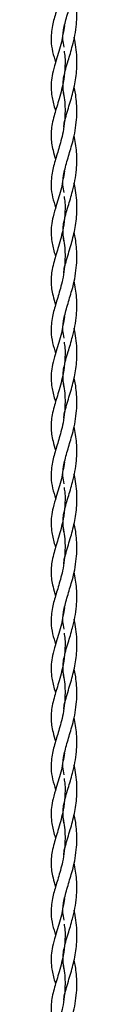
# Model space of a CAD drawing. Units: millimetres. Extents: x 50 to 2050, y 50 to 1435.
# Drawn here: x 1308 to 1309, y 604 to 659 of the extents above; entities that cross this region are included whole.
import ezdxf

# ---------------------------------------------------------------- set-up
doc = ezdxf.new("R2010")
doc.units = ezdxf.units.MM
doc.header["$LTSCALE"] = 5

msp = doc.modelspace()

# ---------------------------------------------------------------- linework, layer by layer
at = {"color": 7, "linetype": 'Continuous', "lineweight": 25}
for p, q in [((1309.351, 654.741), (1309.26, 655.173)), ((1309.351, 646.692), (1309.26, 647.125)), ((1309.351, 638.644), (1309.26, 639.076)), ((1309.351, 630.595), (1309.26, 631.027)), ((1309.351, 622.546), (1309.26, 622.978)), ((1309.351, 614.497), (1309.26, 614.93)), ((1309.351, 606.449), (1309.26, 606.881))]:
    msp.add_line(p, q, dxfattribs=at)
for points, knots in [([(1308.595, 663.246), (1308.632, 663.084), (1308.74, 662.612), (1308.776, 661.907), (1308.722, 661.185), (1308.633, 660.643), (1308.471, 660.005), (1308.256, 659.317), (1308.029, 658.533), (1307.96, 657.806), (1308.052, 657.159), (1308.177, 656.739), (1308.236, 656.539)], [0, 0, 0, 0, 0.066598, 0.194572, 0.267643, 0.346809, 0.413023, 0.532898, 0.655161, 0.798866, 0.90423, 1, 1, 1, 1]), ([(1308.71, 657.387), (1308.683, 657.529), (1308.607, 657.921), (1308.694, 658.502), (1308.908, 659.269), (1309.139, 660.01), (1309.304, 660.682), (1309.388, 661.255), (1309.436, 661.973), (1309.384, 662.472), (1309.351, 662.79)], [0, 0, 0, 0, 0.094595, 0.260207, 0.424951, 0.575884, 0.66549, 0.76291, 0.849002, 1, 1, 1, 1]), ([(1308.684, 654.721), (1308.661, 654.949), (1308.626, 655.297), (1308.713, 655.897), (1308.903, 656.561), (1309.209, 657.538), (1309.413, 658.564), (1309.434, 659.634), (1309.321, 660.252), (1309.265, 660.556)], [0, 0, 0, 0, 0.14915, 0.227295, 0.397999, 0.5378, 0.719663, 0.861987, 1, 1, 1, 1]), ([(1308.72, 658.578), (1308.672, 658.265), (1308.567, 657.585), (1308.296, 656.758), (1308.097, 656.087), (1307.971, 655.429), (1307.991, 654.761), (1308.131, 654.183), (1308.219, 653.899), (1308.234, 653.851)], [0, 0, 0, 0, 0.166926, 0.3637, 0.499372, 0.611476, 0.815044, 0.968605, 1, 1, 1, 1]), ([(1309.047, 654.346), (1309.129, 654.637), (1309.25, 655.068), (1309.364, 655.697), (1309.412, 656.183), (1309.423, 656.882), (1309.367, 657.491), (1309.267, 657.87), (1309.254, 657.919)], [0, 0, 0, 0, 0.26489, 0.39156, 0.522999, 0.661587, 0.956102, 1, 1, 1, 1]), ([(1308.708, 657.169), (1308.724, 657.065), (1308.774, 656.733), (1308.756, 656.138), (1308.651, 655.302), (1308.412, 654.431), (1308.176, 653.685), (1308.042, 653.151), (1307.993, 652.782), (1307.979, 652.299), (1308.048, 651.798), (1308.185, 651.352), (1308.237, 651.183)], [0, 0, 0, 0, 0.04646, 0.147092, 0.250497, 0.4103, 0.553797, 0.634628, 0.710682, 0.768157, 0.912336, 1, 1, 1, 1]), ([(1308.595, 655.197), (1308.632, 655.035), (1308.74, 654.563), (1308.776, 653.858), (1308.722, 653.136), (1308.633, 652.594), (1308.471, 651.956), (1308.256, 651.268), (1308.029, 650.484), (1307.96, 649.757), (1308.052, 649.11), (1308.177, 648.69), (1308.236, 648.49)], [0, 0, 0, 0, 0.066595, 0.19457, 0.267643, 0.346807, 0.413021, 0.532896, 0.655158, 0.798863, 0.904227, 1, 1, 1, 1]), ([(1308.71, 649.338), (1308.683, 649.48), (1308.607, 649.873), (1308.694, 650.453), (1308.908, 651.22), (1309.139, 651.961), (1309.304, 652.634), (1309.388, 653.206), (1309.436, 653.924), (1309.384, 654.423), (1309.351, 654.741)], [0, 0, 0, 0, 0.094598, 0.260209, 0.424953, 0.575886, 0.665488, 0.762911, 0.848999, 1, 1, 1, 1]), ([(1308.684, 652.959), (1308.689, 653.008), (1308.708, 653.168), (1308.822, 653.607), (1308.955, 654.042), (1309.047, 654.346)], [0, 0, 0, 0, 0.1146772, 0.3806962, 1, 1, 1, 1]), ([(1308.684, 646.672), (1308.661, 646.9), (1308.626, 647.248), (1308.713, 647.848), (1308.903, 648.513), (1309.209, 649.49), (1309.413, 650.515), (1309.434, 651.585), (1309.321, 652.203), (1309.265, 652.508)], [0, 0, 0, 0, 0.14915, 0.227295, 0.397999, 0.5378, 0.719663, 0.861987, 1, 1, 1, 1]), ([(1308.72, 650.529), (1308.672, 650.217), (1308.567, 649.536), (1308.296, 648.71), (1308.097, 648.038), (1307.971, 647.381), (1307.991, 646.713), (1308.131, 646.134), (1308.219, 645.85), (1308.234, 645.802)], [0, 0, 0, 0, 0.166926, 0.363703, 0.499372, 0.611476, 0.815044, 0.968605, 1, 1, 1, 1]), ([(1309.047, 646.297), (1309.129, 646.589), (1309.25, 647.019), (1309.364, 647.648), (1309.412, 648.135), (1309.423, 648.833), (1309.367, 649.443), (1309.267, 649.821), (1309.254, 649.87)], [0, 0, 0, 0, 0.26489, 0.39156, 0.522999, 0.661587, 0.956096, 1, 1, 1, 1]), ([(1308.708, 649.121), (1308.724, 649.016), (1308.774, 648.684), (1308.756, 648.089), (1308.651, 647.253), (1308.412, 646.382), (1308.176, 645.636), (1308.042, 645.102), (1307.993, 644.733), (1307.979, 644.25), (1308.048, 643.749), (1308.185, 643.303), (1308.237, 643.135)], [0, 0, 0, 0, 0.04646, 0.147092, 0.250497, 0.4103, 0.553797, 0.634628, 0.710682, 0.768157, 0.912336, 1, 1, 1, 1]), ([(1308.595, 647.148), (1308.632, 646.987), (1308.74, 646.514), (1308.776, 645.81), (1308.722, 645.087), (1308.633, 644.546), (1308.471, 643.907), (1308.256, 643.219), (1308.029, 642.435), (1307.96, 641.709), (1308.052, 641.061), (1308.177, 640.642), (1308.236, 640.442)], [0, 0, 0, 0, 0.0665955, 0.19457, 0.2676428, 0.3468066, 0.413021, 0.5328982, 0.6551609, 0.7988633, 0.9042271, 1, 1, 1, 1]), ([(1308.71, 641.289), (1308.683, 641.432), (1308.607, 641.824), (1308.694, 642.405), (1308.908, 643.172), (1309.139, 643.912), (1309.304, 644.585), (1309.388, 645.157), (1309.436, 645.876), (1309.384, 646.375), (1309.351, 646.692)], [0, 0, 0, 0, 0.094598, 0.260209, 0.424953, 0.575886, 0.665488, 0.762911, 0.848999, 1, 1, 1, 1]), ([(1308.684, 644.91), (1308.689, 644.959), (1308.708, 645.12), (1308.822, 645.558), (1308.955, 645.993), (1309.047, 646.297)], [0, 0, 0, 0, 0.114667, 0.380686, 1, 1, 1, 1]), ([(1308.684, 638.623), (1308.661, 638.852), (1308.626, 639.2), (1308.713, 639.8), (1308.903, 640.464), (1309.209, 641.441), (1309.413, 642.466), (1309.434, 643.536), (1309.321, 644.154), (1309.265, 644.459)], [0, 0, 0, 0, 0.14915, 0.227295, 0.397999, 0.5378, 0.71966, 0.861987, 1, 1, 1, 1]), ([(1308.72, 642.48), (1308.672, 642.168), (1308.567, 641.488), (1308.296, 640.661), (1308.097, 639.989), (1307.971, 639.332), (1307.991, 638.664), (1308.131, 638.085), (1308.219, 637.801), (1308.234, 637.753)], [0, 0, 0, 0, 0.166926, 0.363703, 0.499372, 0.611479, 0.815044, 0.968605, 1, 1, 1, 1]), ([(1309.047, 638.249), (1309.129, 638.54), (1309.25, 638.97), (1309.364, 639.599), (1309.412, 640.086), (1309.423, 640.784), (1309.367, 641.394), (1309.267, 641.772), (1309.254, 641.821)], [0, 0, 0, 0, 0.26489, 0.39156, 0.522999, 0.661587, 0.956096, 1, 1, 1, 1]), ([(1308.708, 641.072), (1308.724, 640.967), (1308.774, 640.635), (1308.756, 640.04), (1308.651, 639.205), (1308.412, 638.333), (1308.176, 637.588), (1308.042, 637.053), (1307.993, 636.685), (1307.979, 636.202), (1308.048, 635.701), (1308.185, 635.254), (1308.237, 635.086)], [0, 0, 0, 0, 0.04646, 0.147094, 0.250497, 0.4103, 0.553797, 0.634628, 0.710682, 0.76816, 0.912336, 1, 1, 1, 1]), ([(1308.595, 639.1), (1308.632, 638.938), (1308.74, 638.465), (1308.776, 637.761), (1308.722, 637.038), (1308.633, 636.497), (1308.471, 635.859), (1308.256, 635.171), (1308.029, 634.386), (1307.96, 633.66), (1308.052, 633.012), (1308.177, 632.593), (1308.236, 632.393)], [0, 0, 0, 0, 0.066595, 0.194572, 0.267643, 0.346807, 0.413021, 0.532898, 0.655161, 0.798863, 0.904227, 1, 1, 1, 1]), ([(1308.71, 633.24), (1308.683, 633.383), (1308.607, 633.775), (1308.694, 634.356), (1308.908, 635.123), (1309.139, 635.863), (1309.304, 636.536), (1309.388, 637.108), (1309.436, 637.827), (1309.384, 638.326), (1309.351, 638.644)], [0, 0, 0, 0, 0.0945947, 0.2602092, 0.4249528, 0.5758826, 0.6654884, 0.7629107, 0.8489992, 1, 1, 1, 1]), ([(1308.684, 636.862), (1308.689, 636.91), (1308.708, 637.071), (1308.822, 637.51), (1308.955, 637.944), (1309.047, 638.249)], [0, 0, 0, 0, 0.114667, 0.380686, 1, 1, 1, 1]), ([(1308.684, 630.574), (1308.661, 630.803), (1308.626, 631.151), (1308.713, 631.751), (1308.903, 632.415), (1309.209, 633.392), (1309.413, 634.418), (1309.434, 635.488), (1309.321, 636.106), (1309.265, 636.41)], [0, 0, 0, 0, 0.14915, 0.227295, 0.397999, 0.5378, 0.71966, 0.861987, 1, 1, 1, 1]), ([(1308.72, 634.431), (1308.672, 634.119), (1308.567, 633.439), (1308.296, 632.612), (1308.097, 631.94), (1307.971, 631.283), (1307.991, 630.615), (1308.131, 630.037), (1308.219, 629.752), (1308.234, 629.704)], [0, 0, 0, 0, 0.166926, 0.363702, 0.49937, 0.611477, 0.815041, 0.968602, 1, 1, 1, 1]), ([(1309.047, 630.2), (1309.129, 630.491), (1309.25, 630.921), (1309.364, 631.55), (1309.412, 632.037), (1309.423, 632.736), (1309.367, 633.345), (1309.267, 633.723), (1309.254, 633.772)], [0, 0, 0, 0, 0.26489, 0.391555, 0.522999, 0.661587, 0.956096, 1, 1, 1, 1]), ([(1308.708, 633.023), (1308.724, 632.918), (1308.774, 632.587), (1308.756, 631.992), (1308.651, 631.156), (1308.412, 630.285), (1308.176, 629.539), (1308.042, 629.005), (1307.993, 628.636), (1307.979, 628.153), (1308.048, 627.652), (1308.185, 627.206), (1308.237, 627.037)], [0, 0, 0, 0, 0.04646, 0.147094, 0.250497, 0.4103, 0.553797, 0.634628, 0.710682, 0.76816, 0.912336, 1, 1, 1, 1]), ([(1308.595, 631.051), (1308.632, 630.889), (1308.74, 630.416), (1308.776, 629.712), (1308.722, 628.99), (1308.633, 628.448), (1308.471, 627.81), (1308.256, 627.122), (1308.029, 626.338), (1307.96, 625.611), (1308.052, 624.964), (1308.177, 624.544), (1308.236, 624.344)], [0, 0, 0, 0, 0.066595, 0.194572, 0.267643, 0.346807, 0.413021, 0.532898, 0.655161, 0.798863, 0.904227, 1, 1, 1, 1]), ([(1308.71, 625.191), (1308.683, 625.334), (1308.607, 625.726), (1308.694, 626.307), (1308.908, 627.074), (1309.139, 627.815), (1309.304, 628.487), (1309.388, 629.06), (1309.436, 629.778), (1309.384, 630.277), (1309.351, 630.595)], [0, 0, 0, 0, 0.094595, 0.260209, 0.424953, 0.575883, 0.665488, 0.762908, 0.848999, 1, 1, 1, 1]), ([(1308.684, 628.813), (1308.689, 628.861), (1308.708, 629.022), (1308.822, 629.461), (1308.955, 629.896), (1309.047, 630.2)], [0, 0, 0, 0, 0.114676, 0.380692, 1, 1, 1, 1]), ([(1308.684, 622.526), (1308.661, 622.754), (1308.626, 623.102), (1308.713, 623.702), (1308.903, 624.366), (1309.209, 625.343), (1309.413, 626.369), (1309.434, 627.439), (1309.321, 628.057), (1309.265, 628.361)], [0, 0, 0, 0, 0.14915, 0.227292, 0.397999, 0.537797, 0.71966, 0.861987, 1, 1, 1, 1]), ([(1308.72, 626.383), (1308.672, 626.07), (1308.567, 625.39), (1308.296, 624.563), (1308.097, 623.892), (1307.971, 623.234), (1307.991, 622.566), (1308.131, 621.988), (1308.219, 621.704), (1308.234, 621.655)], [0, 0, 0, 0, 0.166923, 0.3637, 0.499369, 0.611476, 0.815041, 0.968605, 1, 1, 1, 1]), ([(1309.047, 622.151), (1309.129, 622.442), (1309.25, 622.873), (1309.364, 623.502), (1309.412, 623.988), (1309.423, 624.687), (1309.367, 625.296), (1309.267, 625.675), (1309.254, 625.724)], [0, 0, 0, 0, 0.264885, 0.391555, 0.522999, 0.661587, 0.956096, 1, 1, 1, 1]), ([(1308.708, 624.974), (1308.724, 624.87), (1308.774, 624.538), (1308.756, 623.943), (1308.651, 623.107), (1308.412, 622.236), (1308.176, 621.49), (1308.042, 620.956), (1307.993, 620.587), (1307.979, 620.104), (1308.048, 619.603), (1308.185, 619.157), (1308.237, 618.988)], [0, 0, 0, 0, 0.04646, 0.147094, 0.2505, 0.4103, 0.553797, 0.634628, 0.710682, 0.76816, 0.912336, 1, 1, 1, 1]), ([(1308.595, 623.002), (1308.632, 622.84), (1308.74, 622.368), (1308.776, 621.663), (1308.722, 620.941), (1308.633, 620.399), (1308.471, 619.761), (1308.256, 619.073), (1308.029, 618.289), (1307.96, 617.562), (1308.052, 616.915), (1308.177, 616.495), (1308.236, 616.295)], [0, 0, 0, 0, 0.066595, 0.194572, 0.267643, 0.346807, 0.413023, 0.532898, 0.655161, 0.798863, 0.904227, 1, 1, 1, 1]), ([(1308.71, 617.143), (1308.683, 617.285), (1308.607, 617.678), (1308.694, 618.258), (1308.908, 619.025), (1309.139, 619.766), (1309.304, 620.439), (1309.388, 621.011), (1309.436, 621.729), (1309.384, 622.228), (1309.351, 622.546)], [0, 0, 0, 0, 0.094595, 0.260209, 0.42495, 0.575883, 0.665488, 0.762908, 0.848999, 1, 1, 1, 1]), ([(1308.684, 620.764), (1308.689, 620.812), (1308.708, 620.973), (1308.822, 621.412), (1308.955, 621.847), (1309.047, 622.151)], [0, 0, 0, 0, 0.114676, 0.380692, 1, 1, 1, 1]), ([(1308.684, 614.477), (1308.661, 614.705), (1308.626, 615.053), (1308.713, 615.653), (1308.903, 616.317), (1309.209, 617.295), (1309.413, 618.32), (1309.434, 619.39), (1309.321, 620.008), (1309.265, 620.312)], [0, 0, 0, 0, 0.14915, 0.227293, 0.398, 0.537797, 0.719661, 0.861987, 1, 1, 1, 1]), ([(1308.72, 618.334), (1308.672, 618.022), (1308.567, 617.341), (1308.296, 616.515), (1308.097, 615.843), (1307.971, 615.185), (1307.991, 614.517), (1308.131, 613.939), (1308.219, 613.655), (1308.234, 613.607)], [0, 0, 0, 0, 0.166926, 0.3637, 0.499372, 0.611476, 0.815042, 0.968603, 1, 1, 1, 1]), ([(1309.047, 614.102), (1309.129, 614.393), (1309.25, 614.824), (1309.364, 615.453), (1309.412, 615.94), (1309.423, 616.638), (1309.367, 617.248), (1309.267, 617.626), (1309.254, 617.675)], [0, 0, 0, 0, 0.2648881, 0.3915587, 0.5230029, 0.6615913, 0.9561014, 1, 1, 1, 1]), ([(1308.708, 616.926), (1308.724, 616.821), (1308.774, 616.489), (1308.756, 615.894), (1308.651, 615.058), (1308.412, 614.187), (1308.176, 613.441), (1308.042, 612.907), (1307.993, 612.538), (1307.979, 612.055), (1308.048, 611.554), (1308.185, 611.108), (1308.237, 610.94)], [0, 0, 0, 0, 0.046463, 0.147094, 0.250498, 0.410301, 0.553798, 0.634628, 0.710682, 0.768159, 0.912336, 1, 1, 1, 1]), ([(1308.595, 614.953), (1308.632, 614.792), (1308.74, 614.319), (1308.776, 613.615), (1308.722, 612.892), (1308.633, 612.35), (1308.471, 611.712), (1308.256, 611.024), (1308.029, 610.24), (1307.96, 609.514), (1308.052, 608.866), (1308.177, 608.446), (1308.236, 608.247)], [0, 0, 0, 0, 0.066595, 0.194571, 0.267643, 0.346807, 0.413022, 0.532898, 0.655161, 0.798863, 0.904227, 1, 1, 1, 1]), ([(1308.71, 609.094), (1308.683, 609.237), (1308.607, 609.629), (1308.694, 610.21), (1308.908, 610.977), (1309.139, 611.717), (1309.304, 612.39), (1309.388, 612.962), (1309.436, 613.681), (1309.384, 614.18), (1309.351, 614.497)], [0, 0, 0, 0, 0.094596, 0.260209, 0.424953, 0.575884, 0.665488, 0.762909, 0.848999, 1, 1, 1, 1]), ([(1308.684, 612.715), (1308.689, 612.764), (1308.708, 612.925), (1308.822, 613.363), (1308.955, 613.798), (1309.047, 614.102)], [0, 0, 0, 0, 0.114677, 0.380689, 1, 1, 1, 1]), ([(1308.684, 606.428), (1308.661, 606.657), (1308.626, 607.005), (1308.713, 607.605), (1308.903, 608.269), (1309.209, 609.246), (1309.413, 610.271), (1309.434, 611.341), (1309.321, 611.959), (1309.265, 612.264)], [0, 0, 0, 0, 0.149152, 0.227294, 0.398, 0.537799, 0.719661, 0.861987, 1, 1, 1, 1]), ([(1308.72, 610.285), (1308.672, 609.973), (1308.567, 609.293), (1308.296, 608.466), (1308.097, 607.794), (1307.971, 607.137), (1307.991, 606.469), (1308.131, 605.89), (1308.219, 605.606), (1308.234, 605.558)], [0, 0, 0, 0, 0.166926, 0.363701, 0.499372, 0.611476, 0.815044, 0.968605, 1, 1, 1, 1]), ([(1309.047, 606.054), (1309.129, 606.345), (1309.25, 606.775), (1309.364, 607.404), (1309.412, 607.891), (1309.423, 608.589), (1309.367, 609.199), (1309.267, 609.577), (1309.254, 609.626)], [0, 0, 0, 0, 0.264889, 0.391559, 0.523, 0.661588, 0.956096, 1, 1, 1, 1]), ([(1308.708, 608.877), (1308.724, 608.772), (1308.774, 608.44), (1308.756, 607.845), (1308.651, 607.01), (1308.412, 606.138), (1308.176, 605.393), (1308.042, 604.858), (1307.993, 604.49), (1307.979, 604.007), (1308.048, 603.506), (1308.185, 603.059), (1308.237, 602.891)], [0, 0, 0, 0, 0.046462, 0.147093, 0.250499, 0.410302, 0.553797, 0.634628, 0.710682, 0.768159, 0.912336, 1, 1, 1, 1]), ([(1308.595, 606.905), (1308.632, 606.743), (1308.74, 606.27), (1308.776, 605.566), (1308.722, 604.843), (1308.633, 604.302), (1308.471, 603.664), (1308.256, 602.976), (1308.029, 602.191), (1307.96, 601.465), (1308.052, 600.817), (1308.177, 600.398), (1308.236, 600.198)], [0, 0, 0, 0, 0.0665967, 0.1945712, 0.2676428, 0.3468066, 0.4130222, 0.5328982, 0.6551609, 0.7988632, 0.9042283, 1, 1, 1, 1]), ([(1308.71, 601.045), (1308.683, 601.188), (1308.607, 601.58), (1308.694, 602.161), (1308.908, 602.928), (1309.139, 603.668), (1309.304, 604.341), (1309.388, 604.913), (1309.436, 605.632), (1309.384, 606.131), (1309.351, 606.449)], [0, 0, 0, 0, 0.094596, 0.26021, 0.424952, 0.575885, 0.665489, 0.76291, 0.849001, 1, 1, 1, 1]), ([(1308.684, 604.667), (1308.689, 604.715), (1308.708, 604.876), (1308.822, 605.315), (1308.955, 605.749), (1309.047, 606.054)], [0, 0, 0, 0, 0.114672, 0.380691, 1, 1, 1, 1])]:
    msp.add_open_spline(points, degree=3, knots=knots, dxfattribs=at)

doc.saveas('drawing.dxf')
